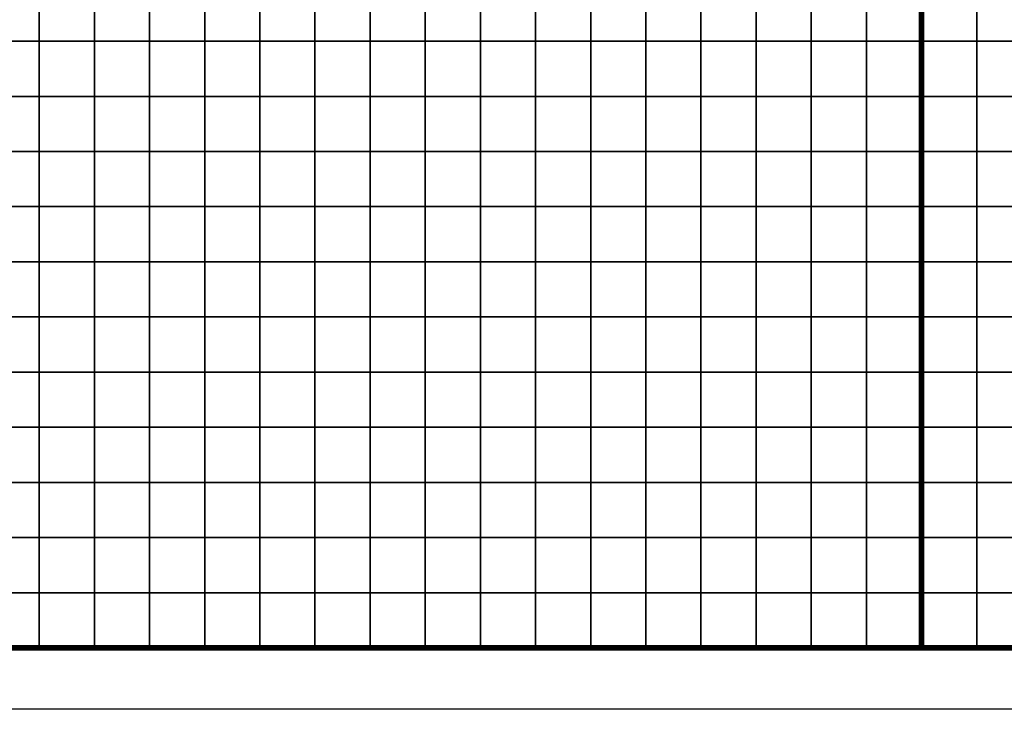
# Model space of a CAD drawing. Extents: x -534797 to 393527, y -73978 to 952956.
# Drawn here: x -304083 to -209813, y -66955 to -928 of the extents above; entities that cross this region are included whole.
import ezdxf

# ---------------------------------------------------------------- set-up
doc = ezdxf.new("R2010")
doc.units = 0
doc.header["$LTSCALE"] = 100
doc.header["$MEASUREMENT"] = 0
for name, color, linetype in [('AREAS', 3, 'Continuous'), ('BGR', 254, 'Continuous'), ('TILES', 5, 'Continuous')]:
    doc.layers.add(name, color=color, linetype=linetype)
picture_1 = doc.add_image_def('image1.png', size_in_pixel=(1080, 1569))

msp = doc.modelspace()

# ---------------------------------------------------------------- linework, layer by layer
at = {"layer": 'AREAS', "const_width": 528}
for points in [[(-376132.78308, 107891.92888), (-217732.78308, 107891.92888), (-217732.78308, -61068.07112), (-376132.78308, -61068.07112)], [(-217732.78308, 107891.92888), (-59332.78308, 107891.92888), (-59332.78308, -61068.07112), (-217732.78308, -61068.07112)]]:
    msp.add_lwpolyline(points, close=True, dxfattribs=at)
at = {"layer": 'TILES', "flags": 128}
for points in [[(-307492.78308, -2988.07112), (-307492.78308, 2291.92888), (-302212.78308, 2291.92888), (-302212.78308, -2988.07112)], [(-302212.78308, -2988.07112), (-302212.78308, 2291.92888), (-296932.78308, 2291.92888), (-296932.78308, -2988.07112)], [(-296932.78308, -2988.07112), (-296932.78308, 2291.92888), (-291652.78308, 2291.92888), (-291652.78308, -2988.07112)], [(-291652.78308, -2988.07112), (-291652.78308, 2291.92888), (-286372.78308, 2291.92888), (-286372.78308, -2988.07112)], [(-286372.78308, -2988.07112), (-286372.78308, 2291.92888), (-281092.78308, 2291.92888), (-281092.78308, -2988.07112)], [(-281092.78308, -2988.07112), (-281092.78308, 2291.92888), (-275812.78308, 2291.92888), (-275812.78308, -2988.07112)], [(-275812.78308, -2988.07112), (-275812.78308, 2291.92888), (-270532.78308, 2291.92888), (-270532.78308, -2988.07112)], [(-270532.78308, -2988.07112), (-270532.78308, 2291.92888), (-265252.78308, 2291.92888), (-265252.78308, -2988.07112)], [(-265252.78308, -2988.07112), (-265252.78308, 2291.92888), (-259972.78308, 2291.92888), (-259972.78308, -2988.07112)], [(-259972.78308, -2988.07112), (-259972.78308, 2291.92888), (-254692.78308, 2291.92888), (-254692.78308, -2988.07112)], [(-254692.78308, -2988.07112), (-254692.78308, 2291.92888), (-249412.78308, 2291.92888), (-249412.78308, -2988.07112)], [(-249412.78308, -2988.07112), (-249412.78308, 2291.92888), (-244132.78308, 2291.92888), (-244132.78308, -2988.07112)], [(-244132.78308, -2988.07112), (-244132.78308, 2291.92888), (-238852.78308, 2291.92888), (-238852.78308, -2988.07112)], [(-238852.78308, -2988.07112), (-238852.78308, 2291.92888), (-233572.78308, 2291.92888), (-233572.78308, -2988.07112)], [(-233572.78308, -2988.07112), (-233572.78308, 2291.92888), (-228292.78308, 2291.92888), (-228292.78308, -2988.07112)], [(-228292.78308, -2988.07112), (-228292.78308, 2291.92888), (-223012.78308, 2291.92888), (-223012.78308, -2988.07112)], [(-223012.78308, -2988.07112), (-223012.78308, 2291.92888), (-217732.78308, 2291.92888), (-217732.78308, -2988.07112)], [(-217732.78308, -2988.07112), (-217732.78308, 2291.92888), (-212452.78308, 2291.92888), (-212452.78308, -2988.07112)], [(-212452.78308, -2988.07112), (-212452.78308, 2291.92888), (-207172.78308, 2291.92888), (-207172.78308, -2988.07112)], [(-307492.78308, -8268.07112), (-307492.78308, -2988.07112), (-302212.78308, -2988.07112), (-302212.78308, -8268.07112)], [(-302212.78308, -8268.07112), (-302212.78308, -2988.07112), (-296932.78308, -2988.07112), (-296932.78308, -8268.07112)], [(-296932.78308, -8268.07112), (-296932.78308, -2988.07112), (-291652.78308, -2988.07112), (-291652.78308, -8268.07112)], [(-291652.78308, -8268.07112), (-291652.78308, -2988.07112), (-286372.78308, -2988.07112), (-286372.78308, -8268.07112)], [(-286372.78308, -8268.07112), (-286372.78308, -2988.07112), (-281092.78308, -2988.07112), (-281092.78308, -8268.07112)], [(-281092.78308, -8268.07112), (-281092.78308, -2988.07112), (-275812.78308, -2988.07112), (-275812.78308, -8268.07112)], [(-275812.78308, -8268.07112), (-275812.78308, -2988.07112), (-270532.78308, -2988.07112), (-270532.78308, -8268.07112)], [(-270532.78308, -8268.07112), (-270532.78308, -2988.07112), (-265252.78308, -2988.07112), (-265252.78308, -8268.07112)], [(-265252.78308, -8268.07112), (-265252.78308, -2988.07112), (-259972.78308, -2988.07112), (-259972.78308, -8268.07112)], [(-259972.78308, -8268.07112), (-259972.78308, -2988.07112), (-254692.78308, -2988.07112), (-254692.78308, -8268.07112)], [(-254692.78308, -8268.07112), (-254692.78308, -2988.07112), (-249412.78308, -2988.07112), (-249412.78308, -8268.07112)], [(-249412.78308, -8268.07112), (-249412.78308, -2988.07112), (-244132.78308, -2988.07112), (-244132.78308, -8268.07112)], [(-244132.78308, -8268.07112), (-244132.78308, -2988.07112), (-238852.78308, -2988.07112), (-238852.78308, -8268.07112)], [(-238852.78308, -8268.07112), (-238852.78308, -2988.07112), (-233572.78308, -2988.07112), (-233572.78308, -8268.07112)], [(-233572.78308, -8268.07112), (-233572.78308, -2988.07112), (-228292.78308, -2988.07112), (-228292.78308, -8268.07112)], [(-228292.78308, -8268.07112), (-228292.78308, -2988.07112), (-223012.78308, -2988.07112), (-223012.78308, -8268.07112)], [(-223012.78308, -8268.07112), (-223012.78308, -2988.07112), (-217732.78308, -2988.07112), (-217732.78308, -8268.07112)], [(-217732.78308, -8268.07112), (-217732.78308, -2988.07112), (-212452.78308, -2988.07112), (-212452.78308, -8268.07112)], [(-212452.78308, -8268.07112), (-212452.78308, -2988.07112), (-207172.78308, -2988.07112), (-207172.78308, -8268.07112)], [(-307492.78308, -13548.07112), (-307492.78308, -8268.07112), (-302212.78308, -8268.07112), (-302212.78308, -13548.07112)], [(-302212.78308, -13548.07112), (-302212.78308, -8268.07112), (-296932.78308, -8268.07112), (-296932.78308, -13548.07112)], [(-296932.78308, -13548.07112), (-296932.78308, -8268.07112), (-291652.78308, -8268.07112), (-291652.78308, -13548.07112)], [(-291652.78308, -13548.07112), (-291652.78308, -8268.07112), (-286372.78308, -8268.07112), (-286372.78308, -13548.07112)], [(-286372.78308, -13548.07112), (-286372.78308, -8268.07112), (-281092.78308, -8268.07112), (-281092.78308, -13548.07112)], [(-281092.78308, -13548.07112), (-281092.78308, -8268.07112), (-275812.78308, -8268.07112), (-275812.78308, -13548.07112)], [(-275812.78308, -13548.07112), (-275812.78308, -8268.07112), (-270532.78308, -8268.07112), (-270532.78308, -13548.07112)], [(-270532.78308, -13548.07112), (-270532.78308, -8268.07112), (-265252.78308, -8268.07112), (-265252.78308, -13548.07112)], [(-265252.78308, -13548.07112), (-265252.78308, -8268.07112), (-259972.78308, -8268.07112), (-259972.78308, -13548.07112)], [(-259972.78308, -13548.07112), (-259972.78308, -8268.07112), (-254692.78308, -8268.07112), (-254692.78308, -13548.07112)], [(-254692.78308, -13548.07112), (-254692.78308, -8268.07112), (-249412.78308, -8268.07112), (-249412.78308, -13548.07112)], [(-249412.78308, -13548.07112), (-249412.78308, -8268.07112), (-244132.78308, -8268.07112), (-244132.78308, -13548.07112)], [(-244132.78308, -13548.07112), (-244132.78308, -8268.07112), (-238852.78308, -8268.07112), (-238852.78308, -13548.07112)], [(-238852.78308, -13548.07112), (-238852.78308, -8268.07112), (-233572.78308, -8268.07112), (-233572.78308, -13548.07112)], [(-233572.78308, -13548.07112), (-233572.78308, -8268.07112), (-228292.78308, -8268.07112), (-228292.78308, -13548.07112)], [(-228292.78308, -13548.07112), (-228292.78308, -8268.07112), (-223012.78308, -8268.07112), (-223012.78308, -13548.07112)], [(-223012.78308, -13548.07112), (-223012.78308, -8268.07112), (-217732.78308, -8268.07112), (-217732.78308, -13548.07112)], [(-217732.78308, -13548.07112), (-217732.78308, -8268.07112), (-212452.78308, -8268.07112), (-212452.78308, -13548.07112)], [(-212452.78308, -13548.07112), (-212452.78308, -8268.07112), (-207172.78308, -8268.07112), (-207172.78308, -13548.07112)], [(-307492.78308, -18828.07112), (-307492.78308, -13548.07112), (-302212.78308, -13548.07112), (-302212.78308, -18828.07112)], [(-302212.78308, -18828.07112), (-302212.78308, -13548.07112), (-296932.78308, -13548.07112), (-296932.78308, -18828.07112)], [(-296932.78308, -18828.07112), (-296932.78308, -13548.07112), (-291652.78308, -13548.07112), (-291652.78308, -18828.07112)], [(-291652.78308, -18828.07112), (-291652.78308, -13548.07112), (-286372.78308, -13548.07112), (-286372.78308, -18828.07112)], [(-286372.78308, -18828.07112), (-286372.78308, -13548.07112), (-281092.78308, -13548.07112), (-281092.78308, -18828.07112)], [(-281092.78308, -18828.07112), (-281092.78308, -13548.07112), (-275812.78308, -13548.07112), (-275812.78308, -18828.07112)], [(-275812.78308, -18828.07112), (-275812.78308, -13548.07112), (-270532.78308, -13548.07112), (-270532.78308, -18828.07112)], [(-270532.78308, -18828.07112), (-270532.78308, -13548.07112), (-265252.78308, -13548.07112), (-265252.78308, -18828.07112)], [(-265252.78308, -18828.07112), (-265252.78308, -13548.07112), (-259972.78308, -13548.07112), (-259972.78308, -18828.07112)], [(-259972.78308, -18828.07112), (-259972.78308, -13548.07112), (-254692.78308, -13548.07112), (-254692.78308, -18828.07112)], [(-254692.78308, -18828.07112), (-254692.78308, -13548.07112), (-249412.78308, -13548.07112), (-249412.78308, -18828.07112)], [(-249412.78308, -18828.07112), (-249412.78308, -13548.07112), (-244132.78308, -13548.07112), (-244132.78308, -18828.07112)], [(-244132.78308, -18828.07112), (-244132.78308, -13548.07112), (-238852.78308, -13548.07112), (-238852.78308, -18828.07112)], [(-238852.78308, -18828.07112), (-238852.78308, -13548.07112), (-233572.78308, -13548.07112), (-233572.78308, -18828.07112)], [(-233572.78308, -18828.07112), (-233572.78308, -13548.07112), (-228292.78308, -13548.07112), (-228292.78308, -18828.07112)], [(-228292.78308, -18828.07112), (-228292.78308, -13548.07112), (-223012.78308, -13548.07112), (-223012.78308, -18828.07112)], [(-223012.78308, -18828.07112), (-223012.78308, -13548.07112), (-217732.78308, -13548.07112), (-217732.78308, -18828.07112)], [(-217732.78308, -18828.07112), (-217732.78308, -13548.07112), (-212452.78308, -13548.07112), (-212452.78308, -18828.07112)], [(-212452.78308, -18828.07112), (-212452.78308, -13548.07112), (-207172.78308, -13548.07112), (-207172.78308, -18828.07112)], [(-307492.78308, -24108.07112), (-307492.78308, -18828.07112), (-302212.78308, -18828.07112), (-302212.78308, -24108.07112)], [(-302212.78308, -24108.07112), (-302212.78308, -18828.07112), (-296932.78308, -18828.07112), (-296932.78308, -24108.07112)], [(-296932.78308, -24108.07112), (-296932.78308, -18828.07112), (-291652.78308, -18828.07112), (-291652.78308, -24108.07112)], [(-291652.78308, -24108.07112), (-291652.78308, -18828.07112), (-286372.78308, -18828.07112), (-286372.78308, -24108.07112)], [(-286372.78308, -24108.07112), (-286372.78308, -18828.07112), (-281092.78308, -18828.07112), (-281092.78308, -24108.07112)], [(-281092.78308, -24108.07112), (-281092.78308, -18828.07112), (-275812.78308, -18828.07112), (-275812.78308, -24108.07112)], [(-275812.78308, -24108.07112), (-275812.78308, -18828.07112), (-270532.78308, -18828.07112), (-270532.78308, -24108.07112)], [(-270532.78308, -24108.07112), (-270532.78308, -18828.07112), (-265252.78308, -18828.07112), (-265252.78308, -24108.07112)], [(-265252.78308, -24108.07112), (-265252.78308, -18828.07112), (-259972.78308, -18828.07112), (-259972.78308, -24108.07112)], [(-259972.78308, -24108.07112), (-259972.78308, -18828.07112), (-254692.78308, -18828.07112), (-254692.78308, -24108.07112)], [(-254692.78308, -24108.07112), (-254692.78308, -18828.07112), (-249412.78308, -18828.07112), (-249412.78308, -24108.07112)], [(-249412.78308, -24108.07112), (-249412.78308, -18828.07112), (-244132.78308, -18828.07112), (-244132.78308, -24108.07112)], [(-244132.78308, -24108.07112), (-244132.78308, -18828.07112), (-238852.78308, -18828.07112), (-238852.78308, -24108.07112)], [(-238852.78308, -24108.07112), (-238852.78308, -18828.07112), (-233572.78308, -18828.07112), (-233572.78308, -24108.07112)], [(-233572.78308, -24108.07112), (-233572.78308, -18828.07112), (-228292.78308, -18828.07112), (-228292.78308, -24108.07112)], [(-228292.78308, -24108.07112), (-228292.78308, -18828.07112), (-223012.78308, -18828.07112), (-223012.78308, -24108.07112)], [(-223012.78308, -24108.07112), (-223012.78308, -18828.07112), (-217732.78308, -18828.07112), (-217732.78308, -24108.07112)], [(-217732.78308, -24108.07112), (-217732.78308, -18828.07112), (-212452.78308, -18828.07112), (-212452.78308, -24108.07112)], [(-212452.78308, -24108.07112), (-212452.78308, -18828.07112), (-207172.78308, -18828.07112), (-207172.78308, -24108.07112)], [(-307492.78308, -29388.07112), (-307492.78308, -24108.07112), (-302212.78308, -24108.07112), (-302212.78308, -29388.07112)], [(-302212.78308, -29388.07112), (-302212.78308, -24108.07112), (-296932.78308, -24108.07112), (-296932.78308, -29388.07112)], [(-296932.78308, -29388.07112), (-296932.78308, -24108.07112), (-291652.78308, -24108.07112), (-291652.78308, -29388.07112)], [(-291652.78308, -29388.07112), (-291652.78308, -24108.07112), (-286372.78308, -24108.07112), (-286372.78308, -29388.07112)], [(-286372.78308, -29388.07112), (-286372.78308, -24108.07112), (-281092.78308, -24108.07112), (-281092.78308, -29388.07112)], [(-281092.78308, -29388.07112), (-281092.78308, -24108.07112), (-275812.78308, -24108.07112), (-275812.78308, -29388.07112)], [(-275812.78308, -29388.07112), (-275812.78308, -24108.07112), (-270532.78308, -24108.07112), (-270532.78308, -29388.07112)], [(-270532.78308, -29388.07112), (-270532.78308, -24108.07112), (-265252.78308, -24108.07112), (-265252.78308, -29388.07112)], [(-265252.78308, -29388.07112), (-265252.78308, -24108.07112), (-259972.78308, -24108.07112), (-259972.78308, -29388.07112)], [(-259972.78308, -29388.07112), (-259972.78308, -24108.07112), (-254692.78308, -24108.07112), (-254692.78308, -29388.07112)], [(-254692.78308, -29388.07112), (-254692.78308, -24108.07112), (-249412.78308, -24108.07112), (-249412.78308, -29388.07112)], [(-249412.78308, -29388.07112), (-249412.78308, -24108.07112), (-244132.78308, -24108.07112), (-244132.78308, -29388.07112)], [(-244132.78308, -29388.07112), (-244132.78308, -24108.07112), (-238852.78308, -24108.07112), (-238852.78308, -29388.07112)], [(-238852.78308, -29388.07112), (-238852.78308, -24108.07112), (-233572.78308, -24108.07112), (-233572.78308, -29388.07112)], [(-233572.78308, -29388.07112), (-233572.78308, -24108.07112), (-228292.78308, -24108.07112), (-228292.78308, -29388.07112)], [(-228292.78308, -29388.07112), (-228292.78308, -24108.07112), (-223012.78308, -24108.07112), (-223012.78308, -29388.07112)], [(-223012.78308, -29388.07112), (-223012.78308, -24108.07112), (-217732.78308, -24108.07112), (-217732.78308, -29388.07112)], [(-217732.78308, -29388.07112), (-217732.78308, -24108.07112), (-212452.78308, -24108.07112), (-212452.78308, -29388.07112)], [(-212452.78308, -29388.07112), (-212452.78308, -24108.07112), (-207172.78308, -24108.07112), (-207172.78308, -29388.07112)], [(-307492.78308, -34668.07112), (-307492.78308, -29388.07112), (-302212.78308, -29388.07112), (-302212.78308, -34668.07112)], [(-302212.78308, -34668.07112), (-302212.78308, -29388.07112), (-296932.78308, -29388.07112), (-296932.78308, -34668.07112)], [(-296932.78308, -34668.07112), (-296932.78308, -29388.07112), (-291652.78308, -29388.07112), (-291652.78308, -34668.07112)], [(-291652.78308, -34668.07112), (-291652.78308, -29388.07112), (-286372.78308, -29388.07112), (-286372.78308, -34668.07112)], [(-286372.78308, -34668.07112), (-286372.78308, -29388.07112), (-281092.78308, -29388.07112), (-281092.78308, -34668.07112)], [(-281092.78308, -34668.07112), (-281092.78308, -29388.07112), (-275812.78308, -29388.07112), (-275812.78308, -34668.07112)], [(-275812.78308, -34668.07112), (-275812.78308, -29388.07112), (-270532.78308, -29388.07112), (-270532.78308, -34668.07112)], [(-270532.78308, -34668.07112), (-270532.78308, -29388.07112), (-265252.78308, -29388.07112), (-265252.78308, -34668.07112)], [(-265252.78308, -34668.07112), (-265252.78308, -29388.07112), (-259972.78308, -29388.07112), (-259972.78308, -34668.07112)], [(-259972.78308, -34668.07112), (-259972.78308, -29388.07112), (-254692.78308, -29388.07112), (-254692.78308, -34668.07112)], [(-254692.78308, -34668.07112), (-254692.78308, -29388.07112), (-249412.78308, -29388.07112), (-249412.78308, -34668.07112)], [(-249412.78308, -34668.07112), (-249412.78308, -29388.07112), (-244132.78308, -29388.07112), (-244132.78308, -34668.07112)], [(-244132.78308, -34668.07112), (-244132.78308, -29388.07112), (-238852.78308, -29388.07112), (-238852.78308, -34668.07112)], [(-238852.78308, -34668.07112), (-238852.78308, -29388.07112), (-233572.78308, -29388.07112), (-233572.78308, -34668.07112)], [(-233572.78308, -34668.07112), (-233572.78308, -29388.07112), (-228292.78308, -29388.07112), (-228292.78308, -34668.07112)], [(-228292.78308, -34668.07112), (-228292.78308, -29388.07112), (-223012.78308, -29388.07112), (-223012.78308, -34668.07112)], [(-223012.78308, -34668.07112), (-223012.78308, -29388.07112), (-217732.78308, -29388.07112), (-217732.78308, -34668.07112)], [(-217732.78308, -34668.07112), (-217732.78308, -29388.07112), (-212452.78308, -29388.07112), (-212452.78308, -34668.07112)], [(-212452.78308, -34668.07112), (-212452.78308, -29388.07112), (-207172.78308, -29388.07112), (-207172.78308, -34668.07112)], [(-307492.78308, -39948.07112), (-307492.78308, -34668.07112), (-302212.78308, -34668.07112), (-302212.78308, -39948.07112)], [(-302212.78308, -39948.07112), (-302212.78308, -34668.07112), (-296932.78308, -34668.07112), (-296932.78308, -39948.07112)], [(-296932.78308, -39948.07112), (-296932.78308, -34668.07112), (-291652.78308, -34668.07112), (-291652.78308, -39948.07112)], [(-291652.78308, -39948.07112), (-291652.78308, -34668.07112), (-286372.78308, -34668.07112), (-286372.78308, -39948.07112)], [(-286372.78308, -39948.07112), (-286372.78308, -34668.07112), (-281092.78308, -34668.07112), (-281092.78308, -39948.07112)], [(-281092.78308, -39948.07112), (-281092.78308, -34668.07112), (-275812.78308, -34668.07112), (-275812.78308, -39948.07112)], [(-275812.78308, -39948.07112), (-275812.78308, -34668.07112), (-270532.78308, -34668.07112), (-270532.78308, -39948.07112)], [(-270532.78308, -39948.07112), (-270532.78308, -34668.07112), (-265252.78308, -34668.07112), (-265252.78308, -39948.07112)], [(-265252.78308, -39948.07112), (-265252.78308, -34668.07112), (-259972.78308, -34668.07112), (-259972.78308, -39948.07112)], [(-259972.78308, -39948.07112), (-259972.78308, -34668.07112), (-254692.78308, -34668.07112), (-254692.78308, -39948.07112)], [(-254692.78308, -39948.07112), (-254692.78308, -34668.07112), (-249412.78308, -34668.07112), (-249412.78308, -39948.07112)], [(-249412.78308, -39948.07112), (-249412.78308, -34668.07112), (-244132.78308, -34668.07112), (-244132.78308, -39948.07112)], [(-244132.78308, -39948.07112), (-244132.78308, -34668.07112), (-238852.78308, -34668.07112), (-238852.78308, -39948.07112)], [(-238852.78308, -39948.07112), (-238852.78308, -34668.07112), (-233572.78308, -34668.07112), (-233572.78308, -39948.07112)], [(-233572.78308, -39948.07112), (-233572.78308, -34668.07112), (-228292.78308, -34668.07112), (-228292.78308, -39948.07112)], [(-228292.78308, -39948.07112), (-228292.78308, -34668.07112), (-223012.78308, -34668.07112), (-223012.78308, -39948.07112)], [(-223012.78308, -39948.07112), (-223012.78308, -34668.07112), (-217732.78308, -34668.07112), (-217732.78308, -39948.07112)], [(-217732.78308, -39948.07112), (-217732.78308, -34668.07112), (-212452.78308, -34668.07112), (-212452.78308, -39948.07112)], [(-212452.78308, -39948.07112), (-212452.78308, -34668.07112), (-207172.78308, -34668.07112), (-207172.78308, -39948.07112)], [(-307492.78308, -45228.07112), (-307492.78308, -39948.07112), (-302212.78308, -39948.07112), (-302212.78308, -45228.07112)], [(-302212.78308, -45228.07112), (-302212.78308, -39948.07112), (-296932.78308, -39948.07112), (-296932.78308, -45228.07112)], [(-296932.78308, -45228.07112), (-296932.78308, -39948.07112), (-291652.78308, -39948.07112), (-291652.78308, -45228.07112)], [(-291652.78308, -45228.07112), (-291652.78308, -39948.07112), (-286372.78308, -39948.07112), (-286372.78308, -45228.07112)], [(-286372.78308, -45228.07112), (-286372.78308, -39948.07112), (-281092.78308, -39948.07112), (-281092.78308, -45228.07112)], [(-281092.78308, -45228.07112), (-281092.78308, -39948.07112), (-275812.78308, -39948.07112), (-275812.78308, -45228.07112)], [(-275812.78308, -45228.07112), (-275812.78308, -39948.07112), (-270532.78308, -39948.07112), (-270532.78308, -45228.07112)], [(-270532.78308, -45228.07112), (-270532.78308, -39948.07112), (-265252.78308, -39948.07112), (-265252.78308, -45228.07112)], [(-265252.78308, -45228.07112), (-265252.78308, -39948.07112), (-259972.78308, -39948.07112), (-259972.78308, -45228.07112)], [(-259972.78308, -45228.07112), (-259972.78308, -39948.07112), (-254692.78308, -39948.07112), (-254692.78308, -45228.07112)], [(-254692.78308, -45228.07112), (-254692.78308, -39948.07112), (-249412.78308, -39948.07112), (-249412.78308, -45228.07112)], [(-249412.78308, -45228.07112), (-249412.78308, -39948.07112), (-244132.78308, -39948.07112), (-244132.78308, -45228.07112)], [(-244132.78308, -45228.07112), (-244132.78308, -39948.07112), (-238852.78308, -39948.07112), (-238852.78308, -45228.07112)], [(-238852.78308, -45228.07112), (-238852.78308, -39948.07112), (-233572.78308, -39948.07112), (-233572.78308, -45228.07112)], [(-233572.78308, -45228.07112), (-233572.78308, -39948.07112), (-228292.78308, -39948.07112), (-228292.78308, -45228.07112)], [(-228292.78308, -45228.07112), (-228292.78308, -39948.07112), (-223012.78308, -39948.07112), (-223012.78308, -45228.07112)], [(-223012.78308, -45228.07112), (-223012.78308, -39948.07112), (-217732.78308, -39948.07112), (-217732.78308, -45228.07112)], [(-217732.78308, -45228.07112), (-217732.78308, -39948.07112), (-212452.78308, -39948.07112), (-212452.78308, -45228.07112)], [(-212452.78308, -45228.07112), (-212452.78308, -39948.07112), (-207172.78308, -39948.07112), (-207172.78308, -45228.07112)], [(-307492.78308, -50508.07112), (-307492.78308, -45228.07112), (-302212.78308, -45228.07112), (-302212.78308, -50508.07112)], [(-302212.78308, -50508.07112), (-302212.78308, -45228.07112), (-296932.78308, -45228.07112), (-296932.78308, -50508.07112)], [(-296932.78308, -50508.07112), (-296932.78308, -45228.07112), (-291652.78308, -45228.07112), (-291652.78308, -50508.07112)], [(-291652.78308, -50508.07112), (-291652.78308, -45228.07112), (-286372.78308, -45228.07112), (-286372.78308, -50508.07112)], [(-286372.78308, -50508.07112), (-286372.78308, -45228.07112), (-281092.78308, -45228.07112), (-281092.78308, -50508.07112)], [(-281092.78308, -50508.07112), (-281092.78308, -45228.07112), (-275812.78308, -45228.07112), (-275812.78308, -50508.07112)], [(-275812.78308, -50508.07112), (-275812.78308, -45228.07112), (-270532.78308, -45228.07112), (-270532.78308, -50508.07112)], [(-270532.78308, -50508.07112), (-270532.78308, -45228.07112), (-265252.78308, -45228.07112), (-265252.78308, -50508.07112)], [(-265252.78308, -50508.07112), (-265252.78308, -45228.07112), (-259972.78308, -45228.07112), (-259972.78308, -50508.07112)], [(-259972.78308, -50508.07112), (-259972.78308, -45228.07112), (-254692.78308, -45228.07112), (-254692.78308, -50508.07112)], [(-254692.78308, -50508.07112), (-254692.78308, -45228.07112), (-249412.78308, -45228.07112), (-249412.78308, -50508.07112)], [(-249412.78308, -50508.07112), (-249412.78308, -45228.07112), (-244132.78308, -45228.07112), (-244132.78308, -50508.07112)], [(-244132.78308, -50508.07112), (-244132.78308, -45228.07112), (-238852.78308, -45228.07112), (-238852.78308, -50508.07112)], [(-238852.78308, -50508.07112), (-238852.78308, -45228.07112), (-233572.78308, -45228.07112), (-233572.78308, -50508.07112)], [(-233572.78308, -50508.07112), (-233572.78308, -45228.07112), (-228292.78308, -45228.07112), (-228292.78308, -50508.07112)], [(-228292.78308, -50508.07112), (-228292.78308, -45228.07112), (-223012.78308, -45228.07112), (-223012.78308, -50508.07112)], [(-223012.78308, -50508.07112), (-223012.78308, -45228.07112), (-217732.78308, -45228.07112), (-217732.78308, -50508.07112)], [(-217732.78308, -50508.07112), (-217732.78308, -45228.07112), (-212452.78308, -45228.07112), (-212452.78308, -50508.07112)], [(-212452.78308, -50508.07112), (-212452.78308, -45228.07112), (-207172.78308, -45228.07112), (-207172.78308, -50508.07112)], [(-307492.78308, -55788.07112), (-307492.78308, -50508.07112), (-302212.78308, -50508.07112), (-302212.78308, -55788.07112)], [(-302212.78308, -55788.07112), (-302212.78308, -50508.07112), (-296932.78308, -50508.07112), (-296932.78308, -55788.07112)], [(-296932.78308, -55788.07112), (-296932.78308, -50508.07112), (-291652.78308, -50508.07112), (-291652.78308, -55788.07112)], [(-291652.78308, -55788.07112), (-291652.78308, -50508.07112), (-286372.78308, -50508.07112), (-286372.78308, -55788.07112)], [(-286372.78308, -55788.07112), (-286372.78308, -50508.07112), (-281092.78308, -50508.07112), (-281092.78308, -55788.07112)], [(-281092.78308, -55788.07112), (-281092.78308, -50508.07112), (-275812.78308, -50508.07112), (-275812.78308, -55788.07112)], [(-275812.78308, -55788.07112), (-275812.78308, -50508.07112), (-270532.78308, -50508.07112), (-270532.78308, -55788.07112)], [(-270532.78308, -55788.07112), (-270532.78308, -50508.07112), (-265252.78308, -50508.07112), (-265252.78308, -55788.07112)], [(-265252.78308, -55788.07112), (-265252.78308, -50508.07112), (-259972.78308, -50508.07112), (-259972.78308, -55788.07112)], [(-259972.78308, -55788.07112), (-259972.78308, -50508.07112), (-254692.78308, -50508.07112), (-254692.78308, -55788.07112)], [(-254692.78308, -55788.07112), (-254692.78308, -50508.07112), (-249412.78308, -50508.07112), (-249412.78308, -55788.07112)], [(-249412.78308, -55788.07112), (-249412.78308, -50508.07112), (-244132.78308, -50508.07112), (-244132.78308, -55788.07112)], [(-244132.78308, -55788.07112), (-244132.78308, -50508.07112), (-238852.78308, -50508.07112), (-238852.78308, -55788.07112)], [(-238852.78308, -55788.07112), (-238852.78308, -50508.07112), (-233572.78308, -50508.07112), (-233572.78308, -55788.07112)], [(-233572.78308, -55788.07112), (-233572.78308, -50508.07112), (-228292.78308, -50508.07112), (-228292.78308, -55788.07112)], [(-228292.78308, -55788.07112), (-228292.78308, -50508.07112), (-223012.78308, -50508.07112), (-223012.78308, -55788.07112)], [(-223012.78308, -55788.07112), (-223012.78308, -50508.07112), (-217732.78308, -50508.07112), (-217732.78308, -55788.07112)], [(-217732.78308, -55788.07112), (-217732.78308, -50508.07112), (-212452.78308, -50508.07112), (-212452.78308, -55788.07112)], [(-212452.78308, -55788.07112), (-212452.78308, -50508.07112), (-207172.78308, -50508.07112), (-207172.78308, -55788.07112)], [(-307492.78308, -61068.07112), (-307492.78308, -55788.07112), (-302212.78308, -55788.07112), (-302212.78308, -61068.07112)], [(-302212.78308, -61068.07112), (-302212.78308, -55788.07112), (-296932.78308, -55788.07112), (-296932.78308, -61068.07112)], [(-296932.78308, -61068.07112), (-296932.78308, -55788.07112), (-291652.78308, -55788.07112), (-291652.78308, -61068.07112)], [(-291652.78308, -61068.07112), (-291652.78308, -55788.07112), (-286372.78308, -55788.07112), (-286372.78308, -61068.07112)], [(-286372.78308, -61068.07112), (-286372.78308, -55788.07112), (-281092.78308, -55788.07112), (-281092.78308, -61068.07112)], [(-281092.78308, -61068.07112), (-281092.78308, -55788.07112), (-275812.78308, -55788.07112), (-275812.78308, -61068.07112)], [(-275812.78308, -61068.07112), (-275812.78308, -55788.07112), (-270532.78308, -55788.07112), (-270532.78308, -61068.07112)], [(-270532.78308, -61068.07112), (-270532.78308, -55788.07112), (-265252.78308, -55788.07112), (-265252.78308, -61068.07112)], [(-265252.78308, -61068.07112), (-265252.78308, -55788.07112), (-259972.78308, -55788.07112), (-259972.78308, -61068.07112)], [(-259972.78308, -61068.07112), (-259972.78308, -55788.07112), (-254692.78308, -55788.07112), (-254692.78308, -61068.07112)], [(-254692.78308, -61068.07112), (-254692.78308, -55788.07112), (-249412.78308, -55788.07112), (-249412.78308, -61068.07112)], [(-249412.78308, -61068.07112), (-249412.78308, -55788.07112), (-244132.78308, -55788.07112), (-244132.78308, -61068.07112)], [(-244132.78308, -61068.07112), (-244132.78308, -55788.07112), (-238852.78308, -55788.07112), (-238852.78308, -61068.07112)], [(-238852.78308, -61068.07112), (-238852.78308, -55788.07112), (-233572.78308, -55788.07112), (-233572.78308, -61068.07112)], [(-233572.78308, -61068.07112), (-233572.78308, -55788.07112), (-228292.78308, -55788.07112), (-228292.78308, -61068.07112)], [(-228292.78308, -61068.07112), (-228292.78308, -55788.07112), (-223012.78308, -55788.07112), (-223012.78308, -61068.07112)], [(-223012.78308, -61068.07112), (-223012.78308, -55788.07112), (-217732.78308, -55788.07112), (-217732.78308, -61068.07112)], [(-217732.78308, -61068.07112), (-217732.78308, -55788.07112), (-212452.78308, -55788.07112), (-212452.78308, -61068.07112)], [(-212452.78308, -61068.07112), (-212452.78308, -55788.07112), (-207172.78308, -55788.07112), (-207172.78308, -61068.07112)]]:
    msp.add_lwpolyline(points, close=True, dxfattribs=at)

# ---------------------------------------------------------------- referenced raster images: frames only (the image files are external)
at = {"layer": 'BGR'}
image = msp.add_image(picture_1, insert=(-534532.78308, -66955.25631), size_in_units=(649679.32442, 943839.6852), dxfattribs=at)
image.dxf.flags = 7

doc.saveas('drawing.dxf')
